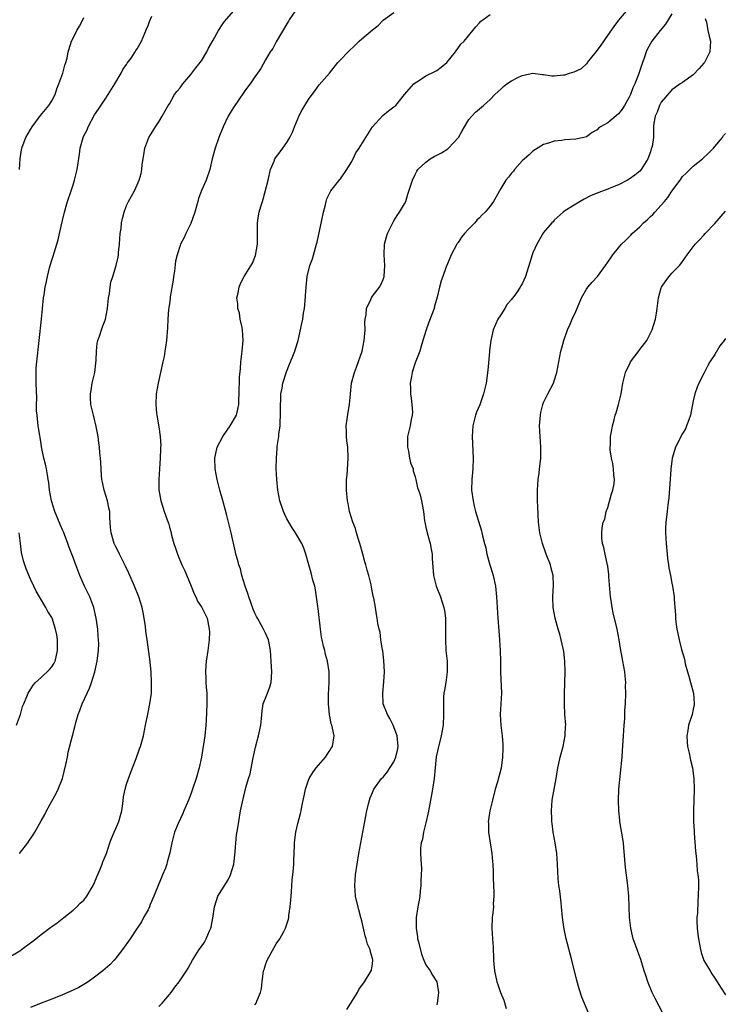
# Model space of a CAD drawing. Units: inches. Extents: x 2508000 to 2511000, y 1512000 to 1515000.
# Drawn here: x 2509093 to 2509225, y 1512867 to 1513051 of the extents above; entities that cross this region are included whole.
import ezdxf

# ---------------------------------------------------------------- set-up
doc = ezdxf.new("R2010")
doc.units = ezdxf.units.IN
doc.header["$MEASUREMENT"] = 0
doc.layers.add('LD25081512_10ft', color=82, linetype='Continuous')

msp = doc.modelspace()

# ---------------------------------------------------------------- linework, layer by layer
at = {"layer": 'LD25081512_10ft'}
for points, elevation in [([(2509091, 1512875.6), (2509093, 1512876.76), (2509093.35, 1512877), (2509095, 1512878.26), (2509095.43, 1512878.57), (2509097, 1512879.8), (2509098.82, 1512881.18), (2509099, 1512881.32), (2509099.98, 1512882.02), (2509101.28, 1512883), (2509103, 1512884.38), (2509103.68, 1512885), (2509104.31, 1512885.69), (2509105, 1512886.27), (2509105.57, 1512887), (2509106.74, 1512889), (2509107, 1512889.53), (2509107.4, 1512890.6), (2509108.06, 1512892.06), (2509108.43, 1512893), (2509108.57, 1512893.43), (2509109.22, 1512895), (2509109.84, 1512897), (2509110.2, 1512897.8), (2509110.66, 1512899), (2509111, 1512899.67), (2509111.52, 1512901), (2509111.87, 1512902.13), (2509112.08, 1512903), (2509112.27, 1512904.27), (2509112.43, 1512905.57), (2509112.71, 1512907), (2509113, 1512907.99), (2509113.34, 1512909), (2509113.78, 1512910.22), (2509114.79, 1512912.79), (2509115.42, 1512914.58), (2509115.59, 1512915), (2509116.13, 1512917), (2509116.52, 1512919), (2509116.94, 1512921.06), (2509117.36, 1512923), (2509117.63, 1512925), (2509117.63, 1512925.63), (2509117.68, 1512927), (2509117.59, 1512929), (2509117.36, 1512931.36), (2509116.83, 1512935), (2509116.62, 1512936.62), (2509116.52, 1512937.48), (2509116.31, 1512939), (2509116.07, 1512940.07), (2509115.9, 1512941), (2509115.26, 1512943), (2509114.49, 1512945), (2509113.44, 1512947.44), (2509112.79, 1512948.79), (2509111.69, 1512951), (2509111.47, 1512951.47), (2509111, 1512952.37), (2509110.7, 1512953), (2509110.09, 1512955), (2509109.99, 1512955.99), (2509109.87, 1512957.87), (2509109.85, 1512959), (2509109.69, 1512959.69), (2509109.44, 1512961), (2509108.81, 1512963), (2509108.46, 1512964.46), (2509108.37, 1512965), (2509108.31, 1512965.69), (2509108.21, 1512967), (2509108.17, 1512968.17), (2509108.11, 1512969), (2509108.01, 1512969.99), (2509107.93, 1512971), (2509107.83, 1512971.83), (2509107.66, 1512973), (2509107.24, 1512975.24), (2509107, 1512976.22), (2509106.78, 1512977), (2509106.33, 1512979), (2509106.27, 1512980.27), (2509106.27, 1512981), (2509106.38, 1512981.62), (2509106.58, 1512983), (2509107.03, 1512985), (2509107.24, 1512986.76), (2509107.29, 1512987.29), (2509107.35, 1512989), (2509107.48, 1512990.52), (2509107.6, 1512991), (2509107.98, 1512991.98), (2509108.29, 1512993), (2509108.47, 1512993.53), (2509109, 1512994.77), (2509109.08, 1512995), (2509109.44, 1512997), (2509109.62, 1512999), (2509109.78, 1512999.78), (2509109.92, 1513001), (2509110.07, 1513001.93), (2509110.43, 1513003), (2509111.04, 1513005), (2509111.44, 1513006.56), (2509111.49, 1513007), (2509111.48, 1513007.48), (2509111.67, 1513009), (2509111.8, 1513011), (2509111.95, 1513011.95), (2509112.05, 1513013), (2509112.2, 1513013.8), (2509112.55, 1513015), (2509113, 1513016.26), (2509113.35, 1513017), (2509114.46, 1513019), (2509115, 1513020.14), (2509115.37, 1513021), (2509115.75, 1513022.25), (2509115.86, 1513023), (2509115.93, 1513023.93), (2509116.09, 1513025), (2509116.25, 1513025.75), (2509116.42, 1513027), (2509117.17, 1513029), (2509118.4, 1513031), (2509119, 1513031.92), (2509119.67, 1513033), (2509120.8, 1513035), (2509121, 1513035.3), (2509121.97, 1513037), (2509122.4, 1513037.6), (2509123, 1513038.3), (2509123.5, 1513039), (2509125, 1513040.75), (2509125.97, 1513042.03), (2509126.77, 1513043), (2509127, 1513043.34), (2509127.99, 1513045), (2509128.3, 1513045.7), (2509129.18, 1513047.18), (2509130.17, 1513049), (2509131, 1513050.28), (2509131.29, 1513050.71), (2509133, 1513052.64)], 7700), ([(2509144.75, 1513053), (2509143.42, 1513051), (2509143.26, 1513050.74), (2509143, 1513050.23), (2509141, 1513046.88), (2509140.33, 1513045.67), (2509139.87, 1513045), (2509139, 1513043.52), (2509138.1, 1513041.9), (2509137.5, 1513041), (2509137, 1513040.34), (2509136.1, 1513039), (2509135.62, 1513038.38), (2509135, 1513037.52), (2509133, 1513034.59), (2509132.37, 1513033.63), (2509132, 1513033), (2509131.03, 1513031), (2509130.28, 1513029), (2509129.56, 1513027), (2509129, 1513025), (2509128.55, 1513023), (2509127.88, 1513021), (2509127, 1513019.04), (2509126.45, 1513017.55), (2509126.33, 1513017), (2509125.76, 1513015), (2509125, 1513012.9), (2509124.06, 1513011), (2509123.74, 1513010.26), (2509123.09, 1513009), (2509123, 1513008.76), (2509122.46, 1513007), (2509122.17, 1513005.83), (2509121.95, 1513003.95), (2509121.78, 1513003), (2509121.69, 1513002.31), (2509121.15, 1512999.15), (2509121.14, 1512998.86), (2509121, 1512997.89), (2509120.9, 1512997.1), (2509120.85, 1512996.85), (2509120.72, 1512995), (2509120.63, 1512993.37), (2509120.44, 1512991), (2509120.25, 1512989.75), (2509120.17, 1512989), (2509120, 1512988), (2509119.79, 1512987), (2509119.35, 1512985), (2509118.88, 1512983), (2509118.53, 1512981), (2509118.45, 1512979), (2509118.6, 1512977.4), (2509118.63, 1512977), (2509119, 1512974.84), (2509119.25, 1512973), (2509119.37, 1512971.37), (2509119.35, 1512971), (2509119.32, 1512970.68), (2509119.29, 1512969), (2509119.15, 1512967), (2509119.04, 1512965), (2509119.05, 1512963.05), (2509119.38, 1512961), (2509119.8, 1512959.8), (2509120.05, 1512959), (2509120.58, 1512957.42), (2509120.81, 1512956.81), (2509121, 1512956.07), (2509121.25, 1512955.25), (2509121.41, 1512954.59), (2509121.85, 1512953), (2509122.16, 1512952.16), (2509122.52, 1512951), (2509123.34, 1512949), (2509123.86, 1512947.86), (2509125.06, 1512945), (2509125.61, 1512943.61), (2509125.92, 1512943), (2509126.24, 1512942.24), (2509127.05, 1512941), (2509128.05, 1512939), (2509128.32, 1512937.68), (2509128.47, 1512937), (2509128.48, 1512936.48), (2509128.44, 1512935), (2509128.2, 1512933), (2509127.89, 1512931), (2509127.81, 1512930.19), (2509127.73, 1512929), (2509127.81, 1512927.81), (2509127.83, 1512927), (2509127.88, 1512926.12), (2509127.98, 1512925), (2509127.99, 1512923.99), (2509128, 1512923), (2509127.87, 1512919.87), (2509127.81, 1512919), (2509127.62, 1512917), (2509127.37, 1512915.37), (2509127.28, 1512914.72), (2509126.98, 1512913.02), (2509126.6, 1512911), (2509126.04, 1512909), (2509125.35, 1512907), (2509125, 1512906.07), (2509124.56, 1512905), (2509123.69, 1512903), (2509123.51, 1512902.49), (2509122.62, 1512900.62), (2509121.95, 1512899), (2509121.74, 1512898.26), (2509121.43, 1512897), (2509121.1, 1512895.1), (2509120.61, 1512893.39), (2509120.54, 1512893), (2509120.26, 1512892.26), (2509119.74, 1512891), (2509119.5, 1512890.5), (2509119, 1512889.34), (2509118.12, 1512887), (2509117.42, 1512885.42), (2509117.26, 1512885), (2509117, 1512884.46), (2509116.16, 1512883), (2509115.77, 1512882.23), (2509115, 1512881.02), (2509113.64, 1512879), (2509112.24, 1512877), (2509111, 1512875.39), (2509110.67, 1512875), (2509109.83, 1512874.17), (2509109, 1512873.41), (2509108.52, 1512873), (2509107, 1512871.87), (2509105.78, 1512871), (2509105.31, 1512870.69), (2509104.06, 1512869.94), (2509103, 1512869.4), (2509101, 1512868.52), (2509099, 1512867.74), (2509097.02, 1512867), (2509095, 1512866.17)], 7690), ([(2509119, 1512866.36), (2509119.64, 1512867), (2509121, 1512868.61), (2509121.31, 1512869), (2509122.03, 1512869.97), (2509122.84, 1512871), (2509124.17, 1512873), (2509124.49, 1512873.51), (2509125.32, 1512875), (2509126.59, 1512877), (2509127, 1512877.61), (2509127.58, 1512878.42), (2509127.89, 1512879), (2509128.51, 1512880.51), (2509128.74, 1512881), (2509128.8, 1512881.2), (2509129, 1512882.27), (2509129.13, 1512882.87), (2509129.44, 1512885), (2509129.81, 1512886.19), (2509130.09, 1512887), (2509131.97, 1512890.03), (2509132.45, 1512891), (2509133.06, 1512893), (2509133.29, 1512895.29), (2509133.41, 1512897), (2509133.57, 1512898.43), (2509133.81, 1512899.81), (2509133.96, 1512901), (2509134.31, 1512903), (2509134.67, 1512904.67), (2509135.2, 1512906.8), (2509135.32, 1512907.32), (2509135.79, 1512909), (2509136.08, 1512909.92), (2509136.6, 1512912.6), (2509137.1, 1512914.9), (2509137.68, 1512917), (2509137.89, 1512918.11), (2509138.12, 1512919), (2509138.26, 1512920.26), (2509138.33, 1512921.67), (2509138.56, 1512923), (2509139.35, 1512925), (2509139.79, 1512926.2), (2509140.05, 1512927), (2509140.07, 1512928.07), (2509140.14, 1512929), (2509140.01, 1512931), (2509139.99, 1512931.99), (2509139.9, 1512933), (2509139.64, 1512934.36), (2509139.53, 1512935), (2509139, 1512936.2), (2509138.73, 1512936.73), (2509138.63, 1512937), (2509138.19, 1512937.81), (2509137.49, 1512939), (2509137.32, 1512939.32), (2509137, 1512939.95), (2509136.69, 1512940.69), (2509135.85, 1512943), (2509135.65, 1512943.65), (2509135.19, 1512945), (2509134.58, 1512947), (2509134.28, 1512948.28), (2509133.99, 1512949), (2509133.83, 1512949.83), (2509133.46, 1512951), (2509133.37, 1512951.37), (2509132.54, 1512955), (2509132.22, 1512956.22), (2509132.06, 1512957), (2509131.74, 1512958.26), (2509131.41, 1512959.41), (2509130.97, 1512961.03), (2509130.41, 1512963), (2509129.92, 1512965), (2509129.58, 1512967), (2509129.5, 1512969), (2509129.92, 1512971), (2509131.01, 1512973), (2509131.8, 1512974.2), (2509132.4, 1512975), (2509133.54, 1512977), (2509133.83, 1512978.17), (2509133.99, 1512979), (2509133.97, 1512979.97), (2509134.07, 1512981), (2509134.04, 1512982.04), (2509134.13, 1512983), (2509134.14, 1512984.14), (2509134.29, 1512985.71), (2509134.39, 1512987), (2509134.64, 1512989), (2509134.83, 1512991), (2509134.7, 1512993), (2509134.59, 1512993.41), (2509134.26, 1512995), (2509134.1, 1512996.1), (2509133.79, 1512997), (2509133.83, 1512997.83), (2509133.64, 1512999), (2509133.89, 1512999.89), (2509134.05, 1513001), (2509134.32, 1513001.68), (2509134.98, 1513003), (2509136.52, 1513005.48), (2509137.09, 1513006.91), (2509137.46, 1513009), (2509137.5, 1513010.5), (2509137.5, 1513013), (2509137.67, 1513014.33), (2509137.78, 1513015), (2509138.09, 1513016.09), (2509138.39, 1513017), (2509138.56, 1513017.44), (2509139.46, 1513021), (2509139.92, 1513023), (2509140.57, 1513024.57), (2509140.73, 1513025), (2509140.84, 1513025.16), (2509141.73, 1513026.27), (2509142.19, 1513027), (2509143, 1513028.06), (2509143.55, 1513029), (2509144.02, 1513029.98), (2509144.43, 1513031), (2509145, 1513032.49), (2509145.23, 1513033), (2509145.83, 1513034.17), (2509147, 1513036.07), (2509148.25, 1513037.75), (2509149, 1513038.81), (2509150.96, 1513041.04), (2509152.53, 1513043), (2509153, 1513043.52), (2509154.43, 1513045), (2509155.75, 1513046.25), (2509156.48, 1513047), (2509157, 1513047.43), (2509159, 1513049.16), (2509160.03, 1513049.97), (2509161, 1513050.93), (2509163, 1513052.37)], 7680), ([(2509154.18, 1512865.82), (2509154.95, 1512867), (2509156.16, 1512869), (2509156.46, 1512869.54), (2509157.52, 1512871), (2509158.75, 1512873), (2509158.81, 1512873.19), (2509159, 1512874.35), (2509159.08, 1512875), (2509159, 1512875.34), (2509158.6, 1512876.6), (2509158.56, 1512877), (2509158.04, 1512878.04), (2509157.83, 1512879), (2509157.6, 1512879.6), (2509157, 1512882.38), (2509156.84, 1512883), (2509156.43, 1512884.43), (2509155.84, 1512887), (2509155.69, 1512889), (2509155.83, 1512891), (2509156.11, 1512893), (2509156.46, 1512895), (2509157.53, 1512901), (2509157.68, 1512901.68), (2509157.92, 1512903), (2509158.27, 1512904.27), (2509158.44, 1512905), (2509158.57, 1512905.43), (2509159, 1512906.43), (2509159.26, 1512907), (2509160.7, 1512909), (2509161, 1512909.28), (2509161.76, 1512910.24), (2509163, 1512912.17), (2509163.36, 1512913), (2509163.66, 1512914.34), (2509163.77, 1512915), (2509163.6, 1512917), (2509163, 1512918.7), (2509162.87, 1512919), (2509162.25, 1512920.25), (2509161.78, 1512921), (2509161.01, 1512923), (2509160.91, 1512925), (2509161.12, 1512927.12), (2509161.21, 1512929), (2509161.12, 1512931.12), (2509160.92, 1512932.92), (2509160.87, 1512933.13), (2509160.57, 1512935), (2509160.4, 1512936.4), (2509160.21, 1512937), (2509160, 1512938), (2509159.87, 1512939), (2509159.73, 1512939.73), (2509159.53, 1512941), (2509159.23, 1512942.77), (2509159.14, 1512943.14), (2509158.81, 1512944.81), (2509158.73, 1512945.27), (2509158.3, 1512947), (2509157.99, 1512947.99), (2509157.75, 1512949), (2509157.57, 1512949.57), (2509157.2, 1512951), (2509156.62, 1512953), (2509156.42, 1512953.58), (2509155.99, 1512955), (2509155.79, 1512955.79), (2509155.29, 1512957), (2509154.71, 1512959), (2509154.47, 1512960.47), (2509154.32, 1512961), (2509154.13, 1512963), (2509154.12, 1512964.12), (2509154.16, 1512965), (2509154.24, 1512965.76), (2509154.45, 1512969), (2509154.36, 1512971), (2509154.2, 1512972.2), (2509154.13, 1512973), (2509154.12, 1512973.88), (2509154.09, 1512975), (2509154.27, 1512976.27), (2509154.42, 1512977.58), (2509154.67, 1512979), (2509154.85, 1512981), (2509155.08, 1512983), (2509155.61, 1512985), (2509156.01, 1512985.99), (2509157.03, 1512989), (2509157.46, 1512991), (2509157.6, 1512993), (2509157.55, 1512994.45), (2509157.63, 1512995), (2509157.82, 1512995.82), (2509157.88, 1512997), (2509158.69, 1512998.69), (2509158.81, 1512999), (2509159, 1512999.29), (2509160.31, 1513001), (2509160.58, 1513001.42), (2509161, 1513002.41), (2509161.2, 1513003), (2509161.29, 1513005), (2509161.15, 1513007), (2509161.26, 1513009), (2509161.61, 1513010.39), (2509161.8, 1513011), (2509162.62, 1513012.62), (2509162.85, 1513013.15), (2509163, 1513013.36), (2509163.59, 1513014.41), (2509164.06, 1513015), (2509165, 1513016.59), (2509165.2, 1513017), (2509165.61, 1513018.39), (2509166.23, 1513020.23), (2509166.45, 1513021), (2509167, 1513022.03), (2509167.29, 1513022.71), (2509167.5, 1513023), (2509169, 1513024.38), (2509169.81, 1513025), (2509170.55, 1513025.45), (2509171, 1513025.65), (2509171.87, 1513026.13), (2509173.11, 1513026.89), (2509173.22, 1513027), (2509175.08, 1513029), (2509175.77, 1513030.23), (2509176.23, 1513031), (2509177, 1513032.36), (2509177.56, 1513033), (2509178.25, 1513033.75), (2509179.74, 1513035), (2509181, 1513036.12), (2509181.87, 1513037), (2509183, 1513038.05), (2509183.48, 1513038.52), (2509184.1, 1513039), (2509185, 1513039.61), (2509186.2, 1513040.2), (2509187, 1513040.61), (2509189, 1513041.01), (2509190.78, 1513040.78), (2509191, 1513040.77), (2509192.53, 1513040.53), (2509193, 1513040.53), (2509194.7, 1513040.7), (2509195, 1513040.74), (2509195.86, 1513041), (2509196.71, 1513041.29), (2509198.09, 1513041.91), (2509199, 1513042.75), (2509199.15, 1513042.85), (2509199.23, 1513043), (2509200.03, 1513044.03), (2509200.9, 1513045.1), (2509201.76, 1513046.24), (2509203, 1513048.05), (2509204.22, 1513049.78), (2509205.06, 1513050.94), (2509206.79, 1513053)], 7660), ([(2509092.96, 1513023), (2509093.1, 1513025), (2509093.31, 1513026.69), (2509093.39, 1513027), (2509093.65, 1513027.65), (2509094.15, 1513029), (2509095, 1513030.47), (2509095.33, 1513031), (2509096.89, 1513033.11), (2509098.47, 1513035), (2509099, 1513035.84), (2509099.61, 1513037), (2509099.94, 1513038.06), (2509100.34, 1513039), (2509101.06, 1513041), (2509101.46, 1513042.54), (2509101.62, 1513043), (2509101.85, 1513043.85), (2509102.08, 1513045), (2509102.59, 1513046.59), (2509102.69, 1513047), (2509103, 1513047.58), (2509103.69, 1513049), (2509104.18, 1513049.82), (2509104.81, 1513051), (2509105, 1513051.45)], 7720), ([(2509092.98, 1512895), (2509094.53, 1512897), (2509094.73, 1512897.27), (2509095.52, 1512898.48), (2509095.8, 1512899), (2509097, 1512901.08), (2509097.69, 1512902.31), (2509098.01, 1512903), (2509099, 1512904.8), (2509099.81, 1512906.19), (2509100.22, 1512907), (2509100.98, 1512909.02), (2509101.63, 1512911.63), (2509101.91, 1512913), (2509102.07, 1512913.93), (2509102.86, 1512917), (2509103.33, 1512918.67), (2509103.52, 1512919.52), (2509103.96, 1512921), (2509104.27, 1512921.73), (2509104.7, 1512923), (2509105.64, 1512925), (2509106.08, 1512925.92), (2509106.44, 1512927), (2509107.04, 1512929), (2509107.5, 1512931), (2509107.56, 1512931.56), (2509107.75, 1512933), (2509107.79, 1512934.21), (2509107.77, 1512935), (2509107.7, 1512935.7), (2509107.61, 1512937), (2509107.32, 1512939), (2509106.85, 1512941), (2509106.09, 1512943), (2509105.15, 1512945), (2509104.27, 1512947), (2509103.51, 1512949), (2509103, 1512950.41), (2509102.25, 1512952.25), (2509102, 1512953), (2509101.18, 1512955.18), (2509101, 1512955.58), (2509100.54, 1512956.54), (2509099.55, 1512959), (2509098.94, 1512961), (2509098.57, 1512963), (2509098.42, 1512964.42), (2509098.33, 1512965), (2509098.17, 1512965.83), (2509098, 1512967), (2509097.83, 1512967.83), (2509097.51, 1512969), (2509097.08, 1512971.08), (2509097, 1512971.67), (2509096.81, 1512972.81), (2509096.76, 1512973.24), (2509096.48, 1512975), (2509096.34, 1512976.34), (2509096.24, 1512977), (2509096.17, 1512977.83), (2509096.17, 1512979), (2509096.19, 1512980.19), (2509096.11, 1512983), (2509096.07, 1512985), (2509096.1, 1512985.9), (2509096.18, 1512987), (2509096.63, 1512991), (2509097.05, 1512995), (2509097.24, 1512997), (2509097.46, 1512999), (2509097.57, 1512999.57), (2509097.78, 1513001), (2509097.99, 1513002.01), (2509098.21, 1513003), (2509098.6, 1513004.6), (2509098.71, 1513005), (2509098.79, 1513005.21), (2509099, 1513006), (2509099.25, 1513006.75), (2509099.42, 1513007.42), (2509099.94, 1513009), (2509100.19, 1513009.81), (2509100.44, 1513011), (2509101, 1513013.45), (2509101.41, 1513015), (2509101.96, 1513017), (2509102.61, 1513019), (2509103, 1513020.11), (2509103.27, 1513021), (2509103.75, 1513023), (2509104.16, 1513025.84), (2509104.31, 1513027), (2509104.88, 1513029), (2509105, 1513029.27), (2509105.59, 1513030.41), (2509105.83, 1513031), (2509107, 1513033.21), (2509107.71, 1513034.29), (2509109, 1513036.13), (2509109.57, 1513037), (2509110.81, 1513039), (2509111.98, 1513041), (2509112.32, 1513041.68), (2509113, 1513042.65), (2509113.13, 1513042.87), (2509113.84, 1513043.84), (2509114.61, 1513045), (2509114.75, 1513045.25), (2509115, 1513045.6), (2509115.76, 1513047), (2509116.72, 1513049.28), (2509117, 1513049.92), (2509117.3, 1513050.7), (2509117.72, 1513051.72)], 7710), ([(2509137, 1512866.67), (2509137.22, 1512867), (2509137.36, 1512867.36), (2509138.07, 1512869), (2509138.25, 1512869.75), (2509138.36, 1512871), (2509138.52, 1512872.52), (2509138.62, 1512873), (2509138.73, 1512873.27), (2509139, 1512874.15), (2509139.29, 1512875), (2509140.58, 1512877.42), (2509141, 1512878.11), (2509141.65, 1512879), (2509142.4, 1512880.4), (2509142.74, 1512881), (2509142.81, 1512881.19), (2509143.29, 1512882.71), (2509143.34, 1512883), (2509143.37, 1512883.37), (2509143.62, 1512885), (2509143.74, 1512886.26), (2509143.77, 1512887), (2509143.83, 1512887.83), (2509143.96, 1512890.04), (2509144.08, 1512891), (2509144.2, 1512892.2), (2509144.25, 1512893), (2509144.26, 1512893.74), (2509144.42, 1512896.42), (2509144.42, 1512897), (2509144.46, 1512897.54), (2509144.66, 1512899), (2509145, 1512900.58), (2509145.52, 1512902.48), (2509145.63, 1512903), (2509145.76, 1512903.76), (2509146.24, 1512905.76), (2509146.48, 1512907), (2509147, 1512908.7), (2509147.12, 1512909), (2509147.84, 1512910.16), (2509148.47, 1512911), (2509150.18, 1512913), (2509150.49, 1512913.51), (2509151, 1512914.24), (2509151.27, 1512914.73), (2509151.5, 1512915), (2509151.82, 1512917), (2509151.54, 1512918.46), (2509151.39, 1512919), (2509151.27, 1512919.27), (2509151, 1512920.68), (2509150.94, 1512920.94), (2509150.74, 1512923), (2509150.76, 1512924.76), (2509150.88, 1512927), (2509150.86, 1512929), (2509150.56, 1512931), (2509150.22, 1512932.22), (2509150.05, 1512933), (2509149.8, 1512933.8), (2509149.58, 1512935), (2509149.47, 1512935.47), (2509149.27, 1512937), (2509148.83, 1512940.83), (2509148.76, 1512941.24), (2509148.33, 1512944.33), (2509148.18, 1512945), (2509147.86, 1512946.14), (2509147.52, 1512947.52), (2509147.06, 1512949), (2509146.55, 1512951), (2509146.14, 1512952.14), (2509145.79, 1512953), (2509144.58, 1512955), (2509143.95, 1512955.95), (2509143.32, 1512957), (2509143, 1512957.62), (2509142.55, 1512958.55), (2509142.36, 1512959), (2509141.68, 1512961), (2509141.26, 1512963), (2509141.07, 1512965), (2509141, 1512967), (2509141.01, 1512969), (2509141.14, 1512970.86), (2509141.17, 1512971.17), (2509141.47, 1512973), (2509141.48, 1512973.48), (2509141.74, 1512975), (2509141.72, 1512975.72), (2509141.81, 1512977), (2509141.76, 1512978.24), (2509141.77, 1512979), (2509141.85, 1512979.85), (2509141.87, 1512981), (2509142.09, 1512982.09), (2509142.25, 1512983), (2509142.89, 1512985.11), (2509143.44, 1512986.56), (2509143.65, 1512987), (2509144.09, 1512988.09), (2509144.44, 1512989), (2509144.58, 1512989.42), (2509145.06, 1512991), (2509145.8, 1512994.2), (2509145.95, 1512995), (2509146.1, 1512996.1), (2509146.27, 1512997), (2509146.36, 1512997.64), (2509146.56, 1513001), (2509146.78, 1513003), (2509147.28, 1513005), (2509147.74, 1513006.26), (2509148.31, 1513008.31), (2509148.52, 1513009), (2509148.62, 1513009.38), (2509149.53, 1513013.53), (2509149.84, 1513015), (2509150.15, 1513016.15), (2509150.32, 1513017), (2509150.47, 1513017.53), (2509151, 1513018.65), (2509151.12, 1513018.88), (2509151.19, 1513019), (2509152.88, 1513021.12), (2509153, 1513021.25), (2509154.17, 1513023), (2509155, 1513024.28), (2509155.38, 1513025), (2509155.9, 1513026.1), (2509156.51, 1513027), (2509157.74, 1513029), (2509159.01, 1513030.99), (2509160.92, 1513033.08), (2509162, 1513034), (2509163, 1513034.7), (2509163.17, 1513034.83), (2509163.34, 1513035), (2509165.01, 1513037), (2509166.72, 1513039), (2509167, 1513039.24), (2509167.6, 1513039.6), (2509169, 1513040.5), (2509170.66, 1513041.34), (2509171, 1513041.53), (2509171.85, 1513042.15), (2509172.92, 1513043), (2509174.52, 1513045), (2509175.54, 1513046.46), (2509176.13, 1513047), (2509177.77, 1513049), (2509178.3, 1513049.7), (2509179, 1513050.42), (2509179.27, 1513050.73), (2509179.61, 1513051), (2509181, 1513052.02)], 7670), ([(2509215, 1513052.13), (2509213.81, 1513050.19), (2509212.78, 1513049), (2509211.25, 1513047), (2509211, 1513046.6), (2509210.43, 1513045.57), (2509210.19, 1513045), (2509209.81, 1513043.81), (2509209.5, 1513043), (2509209.35, 1513042.65), (2509209, 1513041.5), (2509208.86, 1513041.14), (2509208.75, 1513040.75), (2509208.05, 1513039), (2509207.71, 1513038.29), (2509207.24, 1513037), (2509207, 1513036.51), (2509206.12, 1513035), (2509205.69, 1513034.31), (2509205, 1513033.39), (2509203, 1513031.73), (2509201.62, 1513031), (2509201.27, 1513030.73), (2509201, 1513030.42), (2509200.09, 1513029.91), (2509199, 1513029.13), (2509198.52, 1513029), (2509197, 1513028.68), (2509195, 1513028.53), (2509194.42, 1513028.42), (2509193, 1513028.29), (2509191.92, 1513027.92), (2509191, 1513027.67), (2509189, 1513026.43), (2509188.27, 1513025.73), (2509187.4, 1513025), (2509187, 1513024.6), (2509185.57, 1513023), (2509185.34, 1513022.66), (2509185, 1513022.28), (2509184.45, 1513021.55), (2509183.96, 1513021), (2509183, 1513019.41), (2509182.73, 1513019), (2509182.11, 1513017.89), (2509181.65, 1513017), (2509181, 1513016.12), (2509180.1, 1513015), (2509179.51, 1513014.49), (2509179, 1513013.94), (2509178.49, 1513013.51), (2509178.14, 1513013), (2509177, 1513011.86), (2509176.22, 1513011), (2509175.66, 1513010.34), (2509175, 1513009.36), (2509174.84, 1513009.16), (2509174.74, 1513009), (2509173.73, 1513007), (2509173, 1513005.31), (2509172.79, 1513004.79), (2509172.14, 1513003), (2509171.85, 1513002.15), (2509171.5, 1513001), (2509171.08, 1512999.08), (2509170.6, 1512997.4), (2509170.5, 1512997), (2509169.55, 1512994.45), (2509169.03, 1512993), (2509168.43, 1512991), (2509168.08, 1512989.92), (2509167.84, 1512989), (2509167, 1512986.79), (2509166.53, 1512985.47), (2509166.39, 1512985), (2509166.28, 1512984.28), (2509166.04, 1512983), (2509166.1, 1512982.1), (2509166.12, 1512981), (2509166.2, 1512980.2), (2509166.36, 1512979), (2509166.45, 1512977.55), (2509166.4, 1512977), (2509166.2, 1512976.2), (2509166.02, 1512975), (2509165.56, 1512973), (2509165.53, 1512971), (2509165.7, 1512970.3), (2509165.94, 1512969), (2509166.13, 1512968.13), (2509166.57, 1512967), (2509166.63, 1512966.63), (2509167, 1512965.47), (2509167.11, 1512965), (2509167.42, 1512963.42), (2509167.59, 1512963), (2509167.88, 1512962.12), (2509168.16, 1512961), (2509168.3, 1512960.3), (2509168.51, 1512959), (2509168.73, 1512957.27), (2509168.78, 1512957), (2509169, 1512956.07), (2509169.22, 1512955), (2509169.76, 1512953), (2509169.94, 1512951.94), (2509170.14, 1512951), (2509170.18, 1512950.18), (2509170.41, 1512947), (2509170.92, 1512945), (2509171.69, 1512943), (2509172.36, 1512941), (2509172.45, 1512940.45), (2509172.65, 1512939), (2509172.67, 1512937), (2509172.64, 1512935), (2509172.73, 1512933), (2509172.93, 1512931), (2509172.96, 1512929), (2509172.69, 1512927), (2509172.47, 1512925.53), (2509172.36, 1512925), (2509172.29, 1512924.29), (2509172.25, 1512923), (2509172.29, 1512921.71), (2509172.28, 1512921), (2509172.19, 1512919), (2509171.84, 1512917), (2509171.27, 1512914.73), (2509170.93, 1512913.07), (2509170.7, 1512911), (2509170.51, 1512909), (2509170.21, 1512907), (2509170.01, 1512905.99), (2509169.42, 1512902.58), (2509169, 1512900.7), (2509168.53, 1512899), (2509168.32, 1512897.68), (2509168.1, 1512897), (2509167.99, 1512895.99), (2509168, 1512895), (2509168.06, 1512893.94), (2509168.13, 1512892.13), (2509168.11, 1512891), (2509168.05, 1512889.95), (2509168.04, 1512889), (2509167.93, 1512887.93), (2509167.86, 1512887), (2509167.74, 1512886.26), (2509167.48, 1512885), (2509167.16, 1512883), (2509167.14, 1512882.86), (2509167.14, 1512881), (2509167.42, 1512879.42), (2509167.44, 1512879), (2509167.57, 1512878.43), (2509168.14, 1512876.14), (2509168.6, 1512875), (2509169, 1512874.15), (2509169.81, 1512873), (2509170.24, 1512872.24), (2509171.02, 1512870.98), (2509171.31, 1512869), (2509171.06, 1512866.94), (2509171, 1512866.65)], 7650), ([(2509221.24, 1513051.24), (2509221.45, 1513050.55), (2509221.73, 1513049), (2509221.96, 1513047.96), (2509222.21, 1513047), (2509222.08, 1513045), (2509221.09, 1513043), (2509221, 1513042.88), (2509220.12, 1513041.88), (2509219, 1513040.71), (2509217, 1513039.28), (2509216.54, 1513039), (2509215.63, 1513038.37), (2509215, 1513037.88), (2509213, 1513035.6), (2509212.68, 1513035), (2509212.26, 1513033.74), (2509211.86, 1513033), (2509211.65, 1513031.65), (2509211.58, 1513031), (2509211.54, 1513030.46), (2509211.53, 1513029), (2509211.29, 1513027.29), (2509211.21, 1513027), (2509211.14, 1513026.86), (2509211, 1513026.33), (2509210.49, 1513025), (2509209.24, 1513023), (2509209, 1513022.68), (2509208.07, 1513021.94), (2509207, 1513021.17), (2509206.7, 1513021), (2509205, 1513020.13), (2509203.59, 1513019.59), (2509203, 1513019.3), (2509201.32, 1513018.68), (2509199.9, 1513018.1), (2509198.58, 1513017.42), (2509197.82, 1513017), (2509195, 1513015.23), (2509194.69, 1513015), (2509193, 1513013.5), (2509192.77, 1513013.23), (2509192.54, 1513013), (2509191, 1513011.18), (2509189.74, 1513009), (2509189, 1513007.43), (2509188.83, 1513007), (2509188.41, 1513005.59), (2509187.62, 1513003), (2509187, 1513001.61), (2509186.76, 1513001.24), (2509186.64, 1513001), (2509185.92, 1512999.92), (2509185.25, 1512999), (2509185.14, 1512998.86), (2509185, 1512998.66), (2509184.19, 1512997.81), (2509183.74, 1512997), (2509183, 1512995.8), (2509182.45, 1512995), (2509181.99, 1512994.01), (2509181.57, 1512993), (2509181.12, 1512991), (2509180.88, 1512989.12), (2509180.87, 1512988.87), (2509180.57, 1512985.43), (2509180.23, 1512983), (2509179.74, 1512981), (2509179.05, 1512978.95), (2509178.45, 1512977.55), (2509178.26, 1512977), (2509178.04, 1512976.04), (2509177.76, 1512975), (2509177.62, 1512973), (2509177.81, 1512969), (2509177.74, 1512967), (2509177.56, 1512965), (2509177.54, 1512963), (2509177.8, 1512961), (2509178.02, 1512960.02), (2509178.27, 1512959), (2509179.37, 1512955.37), (2509179.46, 1512955), (2509179.56, 1512954.44), (2509179.94, 1512953), (2509180.19, 1512952.19), (2509180.41, 1512951), (2509180.97, 1512949.03), (2509181.46, 1512947.46), (2509181.58, 1512947), (2509181.98, 1512945), (2509182.19, 1512943), (2509182.44, 1512939), (2509182.63, 1512936.63), (2509182.77, 1512935), (2509182.9, 1512933), (2509182.94, 1512931), (2509182.95, 1512928.95), (2509183.15, 1512925), (2509182.88, 1512921), (2509183, 1512919), (2509183.25, 1512917), (2509183.36, 1512915.36), (2509183.39, 1512914.61), (2509183.33, 1512913), (2509183.07, 1512910.93), (2509182.38, 1512908.38), (2509181.95, 1512907), (2509181.42, 1512905), (2509180.96, 1512903), (2509180.72, 1512901.28), (2509180.66, 1512901), (2509180.67, 1512900.67), (2509180.72, 1512899), (2509181.34, 1512895), (2509181.47, 1512893.47), (2509181.48, 1512893), (2509181.56, 1512891.56), (2509181.56, 1512890.44), (2509181.64, 1512889), (2509181.67, 1512887.67), (2509181.7, 1512887), (2509181.59, 1512885.59), (2509181.6, 1512885), (2509181.41, 1512883.41), (2509181.38, 1512883), (2509181.34, 1512881), (2509181.47, 1512879), (2509181.54, 1512877.54), (2509181.54, 1512877), (2509181.62, 1512875.62), (2509181.61, 1512875), (2509181.66, 1512874.34), (2509181.8, 1512873), (2509182.23, 1512871), (2509182.46, 1512870.46), (2509182.92, 1512869), (2509183.53, 1512867.53), (2509184.01, 1512865.99)], 7640), ([(2509199.46, 1512865), (2509198.13, 1512868.13), (2509197.63, 1512869.63), (2509197.19, 1512871.19), (2509196.28, 1512875), (2509195.2, 1512879), (2509194.83, 1512880.83), (2509194.56, 1512883), (2509194.37, 1512885), (2509194.27, 1512885.73), (2509194.03, 1512888.03), (2509193.87, 1512889), (2509193.74, 1512890.26), (2509193.61, 1512893), (2509193.47, 1512895), (2509193.17, 1512897), (2509192.82, 1512899), (2509192.59, 1512900.59), (2509192.57, 1512901), (2509192.56, 1512901.44), (2509192.48, 1512903), (2509192.63, 1512905), (2509193.36, 1512909), (2509193.69, 1512911), (2509193.86, 1512911.86), (2509194.1, 1512913), (2509194.63, 1512915), (2509195.04, 1512917), (2509195.11, 1512918.89), (2509195.13, 1512919), (2509195, 1512921), (2509194.91, 1512923), (2509194.89, 1512924.89), (2509195.01, 1512929), (2509194.98, 1512931), (2509194.78, 1512932.78), (2509194.63, 1512933.37), (2509194.28, 1512935), (2509194.03, 1512936.03), (2509193.72, 1512937), (2509193.18, 1512939), (2509192.82, 1512941), (2509192.75, 1512943), (2509192.85, 1512945.15), (2509192.76, 1512947), (2509192.39, 1512948.39), (2509192.26, 1512949), (2509191.5, 1512951), (2509190.79, 1512953), (2509190.3, 1512955), (2509190.06, 1512957), (2509189.89, 1512959.89), (2509189.85, 1512961), (2509189.86, 1512962.14), (2509189.84, 1512963), (2509189.99, 1512965), (2509190.16, 1512966.16), (2509190.24, 1512967), (2509190.42, 1512968.42), (2509190.47, 1512969), (2509190.51, 1512971), (2509190.37, 1512973), (2509190.26, 1512975), (2509190.36, 1512976.36), (2509190.39, 1512977), (2509190.48, 1512977.52), (2509190.86, 1512979), (2509191, 1512979.37), (2509191.79, 1512981), (2509192.84, 1512983), (2509193, 1512983.46), (2509193.47, 1512985), (2509193.83, 1512987), (2509194.24, 1512989), (2509194.39, 1512989.61), (2509194.79, 1512991), (2509195.49, 1512993), (2509195.96, 1512994.04), (2509196.33, 1512995), (2509197, 1512996.45), (2509198.07, 1512999), (2509199, 1513000.59), (2509199.29, 1513001), (2509200.09, 1513001.91), (2509201.06, 1513002.94), (2509202.56, 1513005), (2509203, 1513005.63), (2509203.55, 1513006.45), (2509203.93, 1513007), (2509205, 1513008.36), (2509205.59, 1513009), (2509206.32, 1513009.68), (2509207.32, 1513010.68), (2509207.55, 1513011), (2509209, 1513012.25), (2509209.67, 1513013), (2509210.4, 1513013.6), (2509211, 1513014.18), (2509211.44, 1513014.56), (2509211.8, 1513015), (2509213, 1513016.29), (2509213.62, 1513017), (2509214.24, 1513017.76), (2509215, 1513018.95), (2509216.52, 1513021), (2509217, 1513021.68), (2509217.68, 1513022.32), (2509218.35, 1513023), (2509219, 1513023.61), (2509220.73, 1513025), (2509221.91, 1513026.09), (2509222.76, 1513027), (2509223, 1513027.27), (2509224.46, 1513029), (2509224.67, 1513029.33), (2509225, 1513029.76)], 7630), ([(2509213.39, 1512865), (2509211.87, 1512867.87), (2509211.33, 1512869), (2509210.47, 1512871), (2509210.14, 1512872.14), (2509209.81, 1512873), (2509209.16, 1512875.16), (2509208.65, 1512876.65), (2509208.5, 1512877), (2509207.77, 1512879), (2509207.6, 1512879.6), (2509207.29, 1512881), (2509207.09, 1512883), (2509207.02, 1512885), (2509206.92, 1512887), (2509206.74, 1512889), (2509206.35, 1512892.35), (2509206.03, 1512896.03), (2509205.93, 1512897), (2509205.28, 1512901), (2509205.25, 1512901.25), (2509205.07, 1512903), (2509205, 1512905), (2509205.09, 1512907), (2509205.67, 1512913), (2509205.78, 1512914.22), (2509205.93, 1512917), (2509206.02, 1512918.02), (2509206.06, 1512919), (2509206.17, 1512920.17), (2509206.2, 1512921.8), (2509206.29, 1512923), (2509206.38, 1512925), (2509206.35, 1512926.35), (2509206.38, 1512927), (2509206.23, 1512928.22), (2509206.19, 1512929), (2509206.03, 1512929.97), (2509205.83, 1512931), (2509205.68, 1512931.68), (2509205.38, 1512933.38), (2509205.16, 1512935), (2509204.79, 1512937), (2509204.02, 1512940.02), (2509203.81, 1512941), (2509203.64, 1512942.36), (2509203.54, 1512943), (2509203.23, 1512946.77), (2509203.21, 1512947.21), (2509203, 1512948.76), (2509202.97, 1512948.97), (2509202.5, 1512951), (2509202.27, 1512952.27), (2509202.02, 1512953), (2509201.92, 1512954.07), (2509201.87, 1512955), (2509201.96, 1512955.96), (2509202.17, 1512957), (2509202.43, 1512957.57), (2509202.72, 1512959), (2509203, 1512959.73), (2509203.73, 1512962.27), (2509203.97, 1512963), (2509204.18, 1512964.18), (2509204.27, 1512965), (2509204.15, 1512965.85), (2509204.07, 1512967), (2509203.95, 1512967.95), (2509203.68, 1512969), (2509203.47, 1512970.53), (2509203.45, 1512971), (2509203.49, 1512971.49), (2509203.52, 1512973), (2509203.75, 1512974.25), (2509203.87, 1512975), (2509204.17, 1512976.17), (2509204.41, 1512977), (2509204.56, 1512977.44), (2509205.01, 1512978.99), (2509205.48, 1512981), (2509205.83, 1512983), (2509206.29, 1512985), (2509207.17, 1512986.83), (2509207.26, 1512987), (2509208.89, 1512989.11), (2509209, 1512989.28), (2509210.3, 1512991), (2509211, 1512992.34), (2509211.31, 1512993), (2509211.92, 1512995), (2509212.12, 1512996.12), (2509212.26, 1512997), (2509212.5, 1512999), (2509213, 1513000.85), (2509213.05, 1513001), (2509213.86, 1513002.14), (2509214.5, 1513003), (2509215, 1513003.57), (2509216.41, 1513005), (2509216.68, 1513005.32), (2509217, 1513005.8), (2509217.84, 1513007), (2509219.37, 1513009), (2509220.15, 1513009.85), (2509221, 1513010.73), (2509221.23, 1513011), (2509223, 1513012.87), (2509225, 1513015.18)], 7620), ([(2509225, 1512991.37), (2509224.75, 1512991), (2509223.99, 1512990.01), (2509223, 1512988.35), (2509222.11, 1512987), (2509221.7, 1512986.3), (2509221, 1512984.83), (2509220.03, 1512983), (2509219.71, 1512982.29), (2509219.28, 1512981), (2509219, 1512979.72), (2509218.47, 1512977), (2509218.15, 1512976.15), (2509217.76, 1512975), (2509217.53, 1512974.47), (2509217, 1512973.56), (2509216.7, 1512973), (2509216.36, 1512972.36), (2509215.7, 1512971), (2509215.08, 1512969), (2509215, 1512968.42), (2509214.83, 1512967), (2509214.83, 1512966.83), (2509214.42, 1512961.58), (2509214.21, 1512960.21), (2509214.09, 1512959), (2509213.96, 1512957.96), (2509213.88, 1512957), (2509213.82, 1512955.82), (2509213.81, 1512955), (2509213.9, 1512953), (2509214.09, 1512951), (2509214.18, 1512950.18), (2509214.35, 1512949), (2509214.42, 1512948.42), (2509214.73, 1512947), (2509215, 1512945.61), (2509215.14, 1512945), (2509215.44, 1512943), (2509215.45, 1512942.55), (2509215.67, 1512939.67), (2509215.66, 1512939), (2509215.71, 1512938.29), (2509215.91, 1512937), (2509216.14, 1512936.14), (2509216.34, 1512935), (2509216.82, 1512933.18), (2509217.33, 1512931.33), (2509217.5, 1512930.5), (2509217.9, 1512929), (2509218.17, 1512928.17), (2509218.47, 1512927), (2509219.02, 1512925), (2509219.18, 1512923), (2509219.16, 1512922.84), (2509219, 1512921.99), (2509218.79, 1512921), (2509218.13, 1512919), (2509217.99, 1512918.01), (2509217.77, 1512917), (2509217.83, 1512915.83), (2509217.92, 1512915), (2509218.21, 1512913.79), (2509218.48, 1512912.47), (2509218.85, 1512911), (2509219, 1512909.97), (2509219.12, 1512909), (2509219.16, 1512907), (2509219.06, 1512903), (2509219.07, 1512901), (2509219.15, 1512899.15), (2509219.19, 1512898.81), (2509219.42, 1512895.42), (2509219.54, 1512894.46), (2509219.66, 1512893), (2509219.74, 1512891.74), (2509219.85, 1512891), (2509219.95, 1512890.05), (2509219.97, 1512889), (2509219.94, 1512887), (2509219.82, 1512886.18), (2509219.8, 1512883.8), (2509219.69, 1512883), (2509219.67, 1512882.33), (2509219.74, 1512881), (2509219.88, 1512879.88), (2509219.97, 1512879), (2509220.36, 1512877), (2509220.49, 1512876.49), (2509221, 1512874.99), (2509222.13, 1512873), (2509222.45, 1512872.45), (2509223, 1512871.64), (2509224.2, 1512869.8), (2509225, 1512868.53)], 7610), ([(2509092.43, 1512919), (2509093.12, 1512921), (2509093.52, 1512922.48), (2509093.8, 1512923), (2509094.34, 1512924.34), (2509094.58, 1512925), (2509095.51, 1512926.49), (2509095.93, 1512927), (2509097, 1512927.9), (2509098.58, 1512929.42), (2509099, 1512929.91), (2509099.42, 1512930.58), (2509099.63, 1512931), (2509099.8, 1512931.8), (2509100.08, 1512933), (2509100.05, 1512933.95), (2509100.04, 1512935), (2509099.92, 1512935.92), (2509099.72, 1512937), (2509099.07, 1512939), (2509099, 1512939.15), (2509098.25, 1512940.25), (2509097.88, 1512941), (2509096.73, 1512943), (2509096.07, 1512944.07), (2509095.67, 1512945), (2509095, 1512946.33), (2509094.24, 1512948.24), (2509093.97, 1512949), (2509093.73, 1512949.73), (2509093.34, 1512951.34), (2509093.14, 1512953), (2509092.93, 1512955)], 7720)]:
    msp.add_lwpolyline(points, dxfattribs=dict(at, elevation=elevation))

doc.saveas('drawing.dxf')
